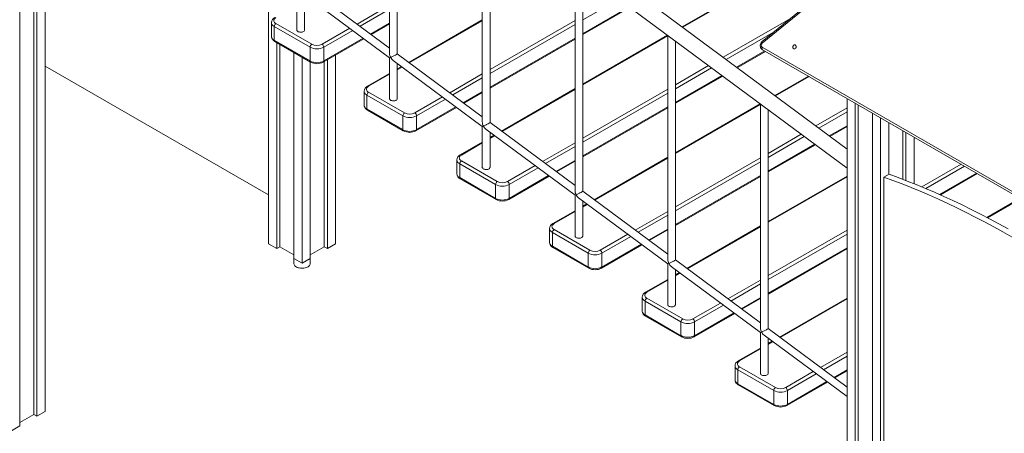
# Model space of a CAD drawing. Units: millimetres. Extents: x 14207 to 54439, y 14806 to 37942.
# Drawn here: x 43800 to 45837, y 20662 to 21519 of the extents above; entities that cross this region are included whole.
import ezdxf

# ---------------------------------------------------------------- set-up
doc = ezdxf.new("R2010")
doc.units = ezdxf.units.MM
doc.layers.add('AXONOMETRIC', color=7, linetype='Continuous')
doc.layers.add('TIPTAP_DIM', color=9, linetype='Continuous')

# ---------------------------------------------------------------- blocks, each defined once
blk = doc.blocks.new('LM300-5_axonometric')
at = {"layer": 'AXONOMETRIC', "linetype": 'Continuous', "lineweight": 15}
for p, q in [((-3459.3, 4083.9), (-3459.3, 2030.6)), ((-1747.8, 2604.2), (-3436.6, 3856.4)), ((-3453.7, 3829.3), (-1747.8, 2564.5)), ((-1093.3, 3504.5), (-1923.5, 2826.7)), ((-1093.1, 3501.3), (-1923.2, 2823.5)), ((-3430.3, 3338.9), (-3430.3, 2054.7)), ((-3423.9, 3334.2), (-3423.9, 2051)), ((-3407, 3321.6), (-3407, 2060.8)), ((-2694.2, 3266.2), (-2694.2, 2802.4)), ((-2678.2, 2801.1), (-2678.2, 3254.4)), ((-2502.3, 3124), (-2502.3, 2660.2)), ((-2486.3, 2658.9), (-2486.3, 3112.1)), ((-2310.5, 2981.8), (-2310.5, 2517.9)), ((-2944.5, 2971.8), (-2944.5, 2407.8)), ((-2294.5, 2516.6), (-2294.5, 2969.9)), ((-2886, 2935.4), (-2886, 2850.8)), ((-2694.2, 2813), (-2870, 2943.3)), ((-1940, 2943.1), (-2088.9, 2857.2)), ((-1937.5, 2942.9), (-2087.7, 2856.2)), ((-2878.5, 2929.8), (-2694.1, 2793.1)), ((-2870, 2850.8), (-2870, 2923.5)), ((-2219.8, 2914.5), (-2294.5, 2871.4)), ((-2761.5, 2862.9), (-2694.2, 2901.8)), ((-2694.2, 2893.6), (-2755.3, 2858.3)), ((-2294.5, 2842.8), (-2198.1, 2898.4)), ((-2294.5, 2841.1), (-2196.8, 2897.5)), ((-2004.1, 2794.2), (-1864.5, 2874.8)), ((-2938.6, 2866.1), (-2938.6, 2837.5)), ((-2858.5, 2815), (-2932.8, 2857.9)), ((-2932.8, 2857.9), (-2932.8, 2829.3)), ((-2929.3, 2864), (-2855, 2821.2)), ((-2833.8, 2821.2), (-2776.6, 2854.2)), ((-2733.7, 2842.2), (-2694.2, 2865)), ((-2732.4, 2841.3), (-2694.2, 2863.3)), ((-2502.3, 2871.5), (-2654.6, 2783.6)), ((-2502.3, 2869.8), (-2653.3, 2782.6)), ((-2486.3, 2768.8), (-2310.5, 2870.3)), ((-2310.5, 2862.1), (-2486.3, 2760.6)), ((-2831.3, 2784.2), (-2747.4, 2832.6)), ((-2770.4, 2849.6), (-2830.3, 2815)), ((-2830.3, 2786.5), (-2748.7, 2833.6)), ((-2486.3, 2732.1), (-2310.5, 2833.5)), ((-2486.3, 2730.4), (-2310.5, 2831.9)), ((-2119, 2839.8), (-2294.5, 2738.5)), ((-2118.7, 2838.3), (-2294.5, 2736.8)), ((-2118.7, 2839.6), (-2118.7, 2375.7)), ((-1898.6, 2847), (-1997.9, 2789.7)), ((-2932.8, 2829.3), (-2858.5, 2786.5)), ((-2931.8, 2827), (-2857.5, 2784.2)), ((-2927.5, 2824.6), (-2927.5, 2398)), ((-2921.2, 2820.9), (-2921.2, 2401.7)), ((-2858.5, 2786.5), (-2858.5, 2815)), ((-2830.3, 2815), (-2830.3, 2786.5)), ((-2102.7, 2374.4), (-2102.7, 2827.7)), ((-1923.2, 2814.9), (-1093.1, 2335.7)), ((-2892.2, 2804.2), (-2892.2, 2377.6)), ((-2875.2, 2794.4), (-2875.2, 2367.8)), ((-2805.9, 2798.8), (-2805.9, 2407.8)), ((-2694.2, 2793.1), (-2694.2, 2708.5)), ((-2502.3, 2670.7), (-2678.2, 2801.1)), ((-1976.2, 2773.6), (-1918.1, 2807.2)), ((-1974.9, 2772.6), (-1916.6, 2806.3)), ((-1922.8, 2809.9), (-1092.7, 2330.7)), ((-3407, 2776), (-2944.5, 2509)), ((-2858.2, 2784.6), (-2858.2, 2377.6)), ((-2829.3, 2785.4), (-2829.3, 2401.7)), ((-2822.9, 2789), (-2822.9, 2398)), ((-2686.7, 2787.6), (-2502.3, 2650.9)), ((-2678.2, 2708.5), (-2678.2, 2781.3)), ((-2669.6, 2774.9), (-2678.2, 2770)), ((-2668.3, 2774), (-2678.2, 2768.3)), ((-2102.7, 2737.3), (-2034.2, 2776.9)), ((-2028, 2772.3), (-2102.7, 2729.1)), ((-2694.2, 2760.7), (-2739.9, 2734.3)), ((-2694.2, 2759), (-2737.4, 2734.1)), ((-2569.7, 2720.7), (-2502.3, 2759.6)), ((-2502.3, 2751.4), (-2563.5, 2716.1)), ((-2102.7, 2700.6), (-2006.3, 2756.2)), ((-2102.7, 2698.9), (-2005, 2755.3)), ((-1827.7, 2755), (-1897.1, 2714.9)), ((-1826.3, 2754.2), (-1895.8, 2714)), ((-2746.8, 2723.9), (-2746.8, 2695.3)), ((-2666.7, 2672.8), (-2741, 2715.7)), ((-2741, 2715.7), (-2741, 2687.1)), ((-2737.4, 2721.8), (-2663.2, 2679)), ((-2642, 2679), (-2584.7, 2712)), ((-2541.8, 2700), (-2502.3, 2722.8)), ((-2540.6, 2699.1), (-2502.3, 2721.1)), ((-2310.5, 2729.2), (-2462.7, 2641.4)), ((-2310.5, 2727.6), (-2461.5, 2640.4)), ((-2294.5, 2626.6), (-2118.7, 2728.1)), ((-2118.7, 2719.9), (-2294.5, 2618.4)), ((-2639.5, 2642), (-2555.6, 2690.4)), ((-2578.5, 2707.4), (-2638.4, 2672.8)), ((-2638.4, 2644.3), (-2556.9, 2691.3)), ((-2294.5, 2589.8), (-2118.7, 2691.3)), ((-2294.5, 2588.1), (-2118.7, 2689.6)), ((-1927.2, 2697.6), (-2102.7, 2596.3)), ((-1926.9, 2696.1), (-2102.7, 2594.6)), ((-1926.9, 2697.4), (-1926.9, 2233.5)), ((-1812.3, 2652), (-1747.8, 2689.3)), ((-1747.8, 2708.9), (-1747.8, 1023)), ((-1730.8, 2699.1), (-1730.8, 1013.2)), ((-1724.4, 2695.4), (-1724.4, 1016.8)), ((-2741, 2687.1), (-2666.7, 2644.3)), ((-2739.9, 2684.8), (-2665.7, 2642)), ((-2666.7, 2644.3), (-2666.7, 2672.8)), ((-2638.4, 2672.8), (-2638.4, 2644.3)), ((-1910.9, 2232.2), (-1910.9, 2685.5)), ((-1747.8, 2681.1), (-1806.1, 2647.4)), ((-1695.4, 2678.7), (-1695.4, 992.8)), ((-1678.5, 2668.9), (-1678.5, 983)), ((-2502.3, 2650.9), (-2502.3, 2566.3)), ((-2310.5, 2528.5), (-2486.3, 2658.9)), ((-1784.4, 2631.4), (-1747.8, 2652.5)), ((-1783.1, 2630.4), (-1747.8, 2650.8)), ((-1661.5, 2659.1), (-1661.5, 2551.5)), ((-2494.9, 2645.4), (-2310.5, 2508.7)), ((-2486.3, 2566.3), (-2486.3, 2639.1)), ((-2477.8, 2632.7), (-2486.3, 2627.7)), ((-2476.5, 2631.7), (-2486.3, 2626.1)), ((-1910.9, 2595.1), (-1842.3, 2634.7)), ((-1836.1, 2630.1), (-1910.9, 2586.9)), ((-1632.5, 2642.3), (-1632.5, 2541.5)), ((-1626.1, 2638.6), (-1626.1, 2539.1)), ((-1609.2, 2628.8), (-1609.2, 2532.4)), ((-1608.6, 2628.5), (-1609.2, 2628.2)), ((-2502.3, 2618.5), (-2548.1, 2592.1)), ((-2502.3, 2616.8), (-2545.6, 2591.8)), ((-2377.9, 2578.5), (-2310.5, 2617.3)), ((-2310.5, 2609.2), (-2371.7, 2573.9)), ((-1910.9, 2558.3), (-1814.5, 2614)), ((-1910.9, 2556.7), (-1813.2, 2613.1)), ((-1607.2, 2627.7), (-1609.2, 2626.5)), ((-2118.7, 2587), (-2270.9, 2499.2)), ((-2555, 2581.6), (-2555, 2553.1)), ((-2474.9, 2530.6), (-2549.1, 2573.5)), ((-2549.1, 2573.5), (-2549.1, 2544.9)), ((-2545.6, 2579.6), (-2471.4, 2536.7)), ((-2450.2, 2536.7), (-2392.9, 2569.8)), ((-2350, 2557.8), (-2310.5, 2580.6)), ((-2348.7, 2556.9), (-2310.5, 2578.9)), ((-2118.7, 2585.3), (-2269.6, 2498.2)), ((-2102.7, 2484.4), (-1926.9, 2585.9)), ((-1926.9, 2577.7), (-2102.7, 2476.2)), ((-1592.9, 2525.7), (-1511.7, 2572.6)), ((-1504.6, 2568.5), (-1584.7, 2522.3)), ((-2447.7, 2499.7), (-2363.8, 2548.2)), ((-2386.7, 2565.2), (-2446.6, 2530.6)), ((-2446.6, 2502), (-2365.1, 2549.1)), ((-2102.7, 2447.6), (-1926.9, 2549.1)), ((-2102.7, 2445.9), (-1926.9, 2547.4)), ((-1747.8, 2548.2), (-1910.9, 2454)), ((-1747.8, 2546.5), (-1910.9, 2452.4)), ((-1660.8, 2551.9), (-1671.4, 2545.8)), ((-1556.4, 2510), (-1479.9, 2554.2)), ((-1554.7, 2509.3), (-1478.4, 2553.4)), ((-2549.1, 2544.9), (-2474.9, 2502)), ((-2548.1, 2542.6), (-2473.9, 2499.7)), ((-2474.9, 2502), (-2474.9, 2530.6)), ((-2446.6, 2530.6), (-2446.6, 2502)), ((-1671.4, 1957.9), (-1671.4, 2545.8)), ((-2310.5, 2508.7), (-2310.5, 2424.1)), ((-2118.7, 2386.3), (-2294.5, 2516.7)), ((-2303.1, 2503.2), (-2118.7, 2366.5)), ((-2294.5, 2424.1), (-2294.5, 2496.8)), ((-2286, 2490.5), (-2294.5, 2485.5)), ((-2284.7, 2489.5), (-2294.5, 2483.8)), ((-1389.5, 2502.1), (-1458.3, 2462.4)), ((-1388.1, 2501.2), (-1456.7, 2461.6)), ((-2310.5, 2476.3), (-2356.3, 2449.9)), ((-2310.5, 2474.6), (-2353.8, 2449.6)), ((-2186.1, 2436.2), (-2118.7, 2475.1)), ((-2118.7, 2467), (-2179.9, 2431.7)), ((-1926.9, 2444.8), (-2079.1, 2356.9)), ((-2363.2, 2439.4), (-2363.2, 2410.8)), ((-2283.1, 2388.4), (-2357.3, 2431.3)), ((-2357.3, 2431.3), (-2357.3, 2402.7)), ((-2353.8, 2437.4), (-2279.5, 2394.5)), ((-2258.3, 2394.5), (-2201.1, 2427.6)), ((-2158.2, 2415.6), (-2118.7, 2438.4)), ((-2156.9, 2414.6), (-2118.7, 2436.7)), ((-1926.9, 2443.1), (-2077.8, 2356)), ((-1910.9, 2342.1), (-1747.8, 2436.3)), ((-1747.8, 2428.1), (-1910.9, 2334)), ((-2944.5, 2407.8), (-2927.5, 2398)), ((-2822.9, 2398), (-2805.9, 2407.8)), ((-2255.8, 2357.5), (-2172, 2406)), ((-2194.9, 2423), (-2254.8, 2388.4)), ((-2254.8, 2359.8), (-2173.2, 2406.9)), ((-2921.2, 2401.7), (-2927.5, 2398)), ((-2892.2, 2384.9), (-2921.2, 2401.7)), ((-2829.3, 2401.7), (-2858.2, 2384.9)), ((-2822.9, 2398), (-2829.3, 2401.7)), ((-2357.3, 2402.7), (-2283.1, 2359.8)), ((-2356.3, 2400.4), (-2282, 2357.5)), ((-2283.1, 2359.8), (-2283.1, 2388.4)), ((-2254.8, 2388.4), (-2254.8, 2359.8)), ((-1910.9, 2305.4), (-1747.8, 2399.6)), ((-1910.9, 2303.7), (-1747.8, 2397.9)), ((-2892.2, 2377.6), (-2875.2, 2367.8)), ((-2892.1, 2377.5), (-2892.1, 2366.9)), ((-2875.2, 2367.8), (-2858.2, 2377.6)), ((-2858.4, 2366.9), (-2858.4, 2377.5)), ((-2118.7, 2366.5), (-2118.7, 2281.9)), ((-1926.9, 2244.1), (-2102.7, 2374.4)), ((-2111.3, 2360.9), (-1926.9, 2224.2)), ((-2102.7, 2281.9), (-2102.7, 2354.6)), ((-2094.1, 2348.3), (-2102.7, 2343.3)), ((-2092.9, 2347.3), (-2102.7, 2341.6)), ((-2118.7, 2334.1), (-2164.5, 2307.7)), ((-2118.7, 2332.4), (-2162, 2307.4)), ((-1994.2, 2294), (-1926.9, 2332.9)), ((-1926.9, 2324.7), (-1988, 2289.4)), ((-2171.4, 2297.2), (-2171.4, 2268.6)), ((-2091.3, 2246.2), (-2165.5, 2289)), ((-2165.5, 2289), (-2165.5, 2260.5)), ((-2162, 2295.2), (-2087.7, 2252.3)), ((-2066.5, 2252.3), (-2009.3, 2285.3)), ((-1966.4, 2273.4), (-1926.9, 2296.2)), ((-1965.1, 2272.4), (-1926.9, 2294.5)), ((-1747.8, 2295.3), (-1887.3, 2214.7)), ((-1747.8, 2293.6), (-1886, 2213.8)), ((-2064, 2215.3), (-1980.1, 2263.7)), ((-2003.1, 2280.8), (-2063, 2246.2)), ((-2063, 2217.6), (-1981.4, 2264.7)), ((-2165.5, 2260.5), (-2091.3, 2217.6)), ((-2164.5, 2258.2), (-2090.2, 2215.3)), ((-2091.3, 2217.6), (-2091.3, 2246.2)), ((-2063, 2246.2), (-2063, 2217.6)), ((-1926.9, 2224.3), (-1926.9, 2139.7)), ((-1747.8, 2111.3), (-1910.9, 2232.2)), ((-1919.4, 2218.7), (-1747.8, 2091.5)), ((-1910.9, 2139.7), (-1910.9, 2212.4)), ((-1902.3, 2206), (-1910.9, 2201.1)), ((-1901, 2205.1), (-1910.9, 2199.4)), ((-1926.9, 2191.9), (-1972.7, 2165.4)), ((-1926.9, 2190.2), (-1970.2, 2165.2)), ((-1802.4, 2151.8), (-1747.8, 2183.4)), ((-1747.8, 2175.2), (-1796.2, 2147.2)), ((-1979.5, 2155), (-1979.5, 2126.4)), ((-1899.4, 2104), (-1973.7, 2146.8)), ((-1973.7, 2146.8), (-1973.7, 2118.2)), ((-1970.2, 2152.9), (-1895.9, 2110.1)), ((-1874.7, 2110.1), (-1817.5, 2143.1)), ((-1774.6, 2131.1), (-1747.8, 2146.6)), ((-1773.3, 2130.2), (-1747.8, 2144.9)), ((-1872.2, 2073.1), (-1788.3, 2121.5)), ((-1811.3, 2138.5), (-1871.2, 2104)), ((-1871.2, 2075.4), (-1789.6, 2122.5)), ((-1973.7, 2118.2), (-1899.4, 2075.4)), ((-1972.7, 2115.9), (-1898.4, 2073.1)), ((-1899.4, 2075.4), (-1899.4, 2104)), ((-1871.2, 2104), (-1871.2, 2075.4)), ((-3423.9, 2051), (-3407, 2060.8)), ((-3430.3, 2054.7), (-3459.3, 2037.9)), ((-3423.9, 2051), (-3430.3, 2054.7)), ((-3476.3, 2020.8), (-3459.3, 2030.6))]:
    blk.add_line(p, q, dxfattribs=at)
at = {"layer": 'AXONOMETRIC', "linetype": 'Continuous', "lineweight": 15, "flags": 128}
for points in [[(-2929.3, 2876.3), (-2930.8, 2875.2), (-2932, 2874.1), (-2932.9, 2872.8), (-2933.5, 2871.5), (-2933.6, 2870.2), (-2933.5, 2868.8), (-2932.9, 2867.5), (-2932, 2866.2), (-2930.8, 2865.1), (-2929.3, 2864)], [(-2932.8, 2857.9), (-2934.7, 2859.2), (-2936.2, 2860.5), (-2937.4, 2862), (-2938.2, 2863.6), (-2938.6, 2865.3), (-2938.6, 2866.1)], [(-2938.6, 2837.5), (-2938.6, 2836.7), (-2938.2, 2835), (-2937.4, 2833.5), (-2936.2, 2832), (-2934.7, 2830.6), (-2932.8, 2829.3)], [(-2870, 2850.8), (-2870, 2850.4), (-2870.3, 2849.4), (-2871, 2848.5), (-2872, 2847.7), (-2873.3, 2847), (-2874.8, 2846.5), (-2876.5, 2846.2), (-2878.2, 2846.2), (-2879.9, 2846.3), (-2881.5, 2846.6), (-2883, 2847.2), (-2884.2, 2847.9), (-2885.2, 2848.7), (-2885.8, 2849.7), (-2886, 2850.6), (-2886, 2850.8)], [(-1923.5, 2826.7), (-1924.4, 2825.8), (-1925.5, 2824.5), (-1926.3, 2823), (-1927, 2821.3), (-1927.3, 2819.5), (-1927.4, 2817.7), (-1927.1, 2815.9), (-1926.6, 2814.2), (-1925.7, 2812.6), (-1924.6, 2811.3), (-1923.2, 2810.2), (-1922.8, 2809.9)], [(-1923.2, 2823.5), (-1923.6, 2824.2), (-1923.8, 2825), (-1923.9, 2825.6), (-1923.8, 2826.1), (-1923.6, 2826.5), (-1923.5, 2826.7)], [(-1922.8, 2809.9), (-1922.9, 2810), (-1923.3, 2810.3), (-1923.6, 2810.9), (-1923.8, 2811.5), (-1923.9, 2812.3), (-1923.8, 2813.2), (-1923.6, 2814), (-1923.2, 2814.9)], [(-1859.5, 2817.4), (-1859.9, 2816.2), (-1860, 2815), (-1859.8, 2813.8), (-1859.3, 2812.8), (-1858.5, 2812), (-1857.6, 2811.6), (-1856.5, 2811.5), (-1855.5, 2811.8), (-1854.6, 2812.5), (-1853.8, 2813.4), (-1853.3, 2814.6), (-1853.1, 2815.8), (-1853.2, 2817.1), (-1853.5, 2818.2), (-1854.2, 2819.1), (-1855, 2819.7), (-1856, 2819.9), (-1857.1, 2819.8), (-1858, 2819.3), (-1858.9, 2818.5), (-1859.5, 2817.4)], [(-2691.8, 2793.9), (-2691.8, 2793.9), (-2690.7, 2794.3), (-2689.3, 2794.9), (-2687.8, 2795.6), (-2686.4, 2796.3), (-2685.1, 2797), (-2683.9, 2797.6), (-2681.8, 2798.7), (-2680, 2799.7), (-2678.9, 2800.4), (-2678.3, 2800.9), (-2678.2, 2801.1), (-2678.2, 2801.1)], [(-2737.4, 2734.1), (-2739, 2733), (-2740.2, 2731.9), (-2741.1, 2730.6), (-2741.6, 2729.3), (-2741.8, 2727.9), (-2741.6, 2726.6), (-2741.1, 2725.3), (-2740.2, 2724), (-2739, 2722.8), (-2737.4, 2721.8)], [(-2741, 2715.7), (-2742.8, 2716.9), (-2744.4, 2718.3), (-2745.6, 2719.8), (-2746.4, 2721.4), (-2746.8, 2723), (-2746.8, 2723.9)], [(-2746.8, 2695.3), (-2746.8, 2694.5), (-2746.4, 2692.8), (-2745.6, 2691.2), (-2744.4, 2689.7), (-2742.8, 2688.4), (-2741, 2687.1)], [(-2678.2, 2708.5), (-2678.2, 2708.2), (-2678.5, 2707.2), (-2679.2, 2706.3), (-2680.2, 2705.5), (-2681.5, 2704.8), (-2683, 2704.3), (-2684.7, 2704), (-2686.4, 2703.9), (-2688.1, 2704.1), (-2689.7, 2704.4), (-2691.2, 2704.9), (-2692.4, 2705.7), (-2693.3, 2706.5), (-2693.9, 2707.4), (-2694.2, 2708.4), (-2694.2, 2708.5)], [(-2500, 2651.6), (-2500, 2651.6), (-2498.8, 2652.1), (-2497.5, 2652.7), (-2496, 2653.4), (-2494.6, 2654.1), (-2493.3, 2654.8), (-2492.1, 2655.4), (-2490, 2656.5), (-2488.2, 2657.5), (-2487.1, 2658.2), (-2486.5, 2658.7), (-2486.4, 2658.8), (-2486.4, 2658.9)], [(-2545.6, 2591.8), (-2547.1, 2590.8), (-2548.4, 2589.7), (-2549.3, 2588.4), (-2549.8, 2587.1), (-2550, 2585.7), (-2549.8, 2584.4), (-2549.3, 2583), (-2548.4, 2581.8), (-2547.1, 2580.6), (-2545.6, 2579.6)], [(-2549.1, 2573.5), (-2551, 2574.7), (-2552.6, 2576.1), (-2553.7, 2577.6), (-2554.5, 2579.2), (-2555, 2580.8), (-2555, 2581.6)], [(-2555, 2553.1), (-2555, 2552.2), (-2554.5, 2550.6), (-2553.7, 2549), (-2552.6, 2547.5), (-2551, 2546.1), (-2549.1, 2544.9)], [(-2486.3, 2566.3), (-2486.4, 2566), (-2486.7, 2565), (-2487.4, 2564.1), (-2488.4, 2563.2), (-2489.7, 2562.6), (-2491.2, 2562.1), (-2492.8, 2561.8), (-2494.6, 2561.7), (-2496.3, 2561.8), (-2497.9, 2562.2), (-2499.4, 2562.7), (-2500.6, 2563.4), (-2501.5, 2564.3), (-2502.1, 2565.2), (-2502.3, 2566.2), (-2502.3, 2566.3)], [(-1660.8, 2551.9), (-1642.1, 2545.1), (-1623.3, 2537.9), (-1604.4, 2530.5), (-1585.6, 2522.7), (-1566.7, 2514.6), (-1547.8, 2506.2), (-1528.8, 2497.4), (-1509.8, 2488.4), (-1490.8, 2479.1), (-1471.8, 2469.4), (-1452.8, 2459.5), (-1433.7, 2449.2), (-1414.7, 2438.7)], [(-1671.4, 2545.8), (-1652.7, 2539), (-1633.9, 2531.8), (-1615.1, 2524.4), (-1596.2, 2516.6), (-1577.3, 2508.5), (-1558.4, 2500), (-1539.4, 2491.3), (-1520.4, 2482.3), (-1501.4, 2473), (-1482.4, 2463.3), (-1463.4, 2453.4), (-1444.3, 2443.1), (-1425.3, 2432.6), (-1406.2, 2421.7)], [(-2308.2, 2509.4), (-2308.2, 2509.4), (-2307, 2509.9), (-2305.7, 2510.5), (-2304.2, 2511.2), (-2302.8, 2511.9), (-2301.4, 2512.6), (-2300.2, 2513.2), (-2298.1, 2514.3), (-2296.4, 2515.3), (-2295.3, 2516), (-2294.7, 2516.4), (-2294.5, 2516.6), (-2294.5, 2516.6)], [(-2353.8, 2449.6), (-2355.3, 2448.6), (-2356.6, 2447.4), (-2357.5, 2446.2), (-2358, 2444.9), (-2358.2, 2443.5), (-2358, 2442.1), (-2357.5, 2440.8), (-2356.6, 2439.6), (-2355.3, 2438.4), (-2353.8, 2437.4)], [(-2357.3, 2431.3), (-2359.2, 2432.5), (-2360.7, 2433.9), (-2361.9, 2435.4), (-2362.7, 2437), (-2363.1, 2438.6), (-2363.2, 2439.4)], [(-2294.5, 2424.1), (-2294.6, 2423.7), (-2294.9, 2422.8), (-2295.6, 2421.8), (-2296.6, 2421), (-2297.9, 2420.4), (-2299.4, 2419.9), (-2301, 2419.6), (-2302.7, 2419.5), (-2304.5, 2419.6), (-2306.1, 2420), (-2307.5, 2420.5), (-2308.8, 2421.2), (-2309.7, 2422.1), (-2310.3, 2423), (-2310.5, 2424), (-2310.5, 2424.1)], [(-2363.2, 2410.8), (-2363.1, 2410), (-2362.7, 2408.4), (-2361.9, 2406.8), (-2360.7, 2405.3), (-2359.2, 2403.9), (-2357.3, 2402.7)], [(-2892.1, 2366.9), (-2892, 2366.4), (-2891.7, 2365), (-2891.1, 2363.6), (-2890.1, 2362.3), (-2888.7, 2361.1), (-2887.1, 2360.1)], [(-2887.1, 2360.1), (-2885.3, 2359.1), (-2883.2, 2358.4), (-2880.9, 2357.8), (-2878.6, 2357.4), (-2876.1, 2357.2), (-2873.7, 2357.3), (-2871.3, 2357.5), (-2868.9, 2357.9), (-2866.7, 2358.6), (-2864.7, 2359.4), (-2862.9, 2360.3), (-2861.3, 2361.4), (-2860.1, 2362.7), (-2859.2, 2364), (-2858.6, 2365.4), (-2858.4, 2366.8), (-2858.4, 2366.9)], [(-2116.4, 2367.2), (-2116.4, 2367.2), (-2115.2, 2367.7), (-2113.9, 2368.3), (-2112.4, 2369), (-2110.9, 2369.7), (-2109.6, 2370.4), (-2108.4, 2371), (-2106.3, 2372.1), (-2104.6, 2373.1), (-2103.5, 2373.8), (-2102.9, 2374.2), (-2102.7, 2374.4), (-2102.7, 2374.4)], [(-2162, 2307.4), (-2163.5, 2306.4), (-2164.7, 2305.2), (-2165.6, 2304), (-2166.2, 2302.6), (-2166.4, 2301.3), (-2166.2, 2299.9), (-2165.6, 2298.6), (-2164.7, 2297.4), (-2163.5, 2296.2), (-2162, 2295.2)], [(-2165.5, 2289), (-2167.4, 2290.3), (-2168.9, 2291.7), (-2170.1, 2293.2), (-2170.9, 2294.7), (-2171.3, 2296.4), (-2171.4, 2297.2)], [(-2102.7, 2281.9), (-2102.7, 2281.5), (-2103.1, 2280.5), (-2103.7, 2279.6), (-2104.8, 2278.8), (-2106, 2278.1), (-2107.5, 2277.7), (-2109.2, 2277.4), (-2110.9, 2277.3), (-2112.6, 2277.4), (-2114.3, 2277.8), (-2115.7, 2278.3), (-2116.9, 2279), (-2117.9, 2279.8), (-2118.5, 2280.8), (-2118.7, 2281.8), (-2118.7, 2281.9)], [(-2171.4, 2268.6), (-2171.3, 2267.8), (-2170.9, 2266.2), (-2170.1, 2264.6), (-2168.9, 2263.1), (-2167.4, 2261.7), (-2165.5, 2260.5)], [(-1910.9, 2232.2), (-1910.9, 2232.2), (-1911, 2232), (-1911.7, 2231.5), (-1912.8, 2230.9), (-1914.5, 2229.9), (-1916.6, 2228.7), (-1917.8, 2228.1), (-1919.1, 2227.5), (-1920.6, 2226.8), (-1922.1, 2226.1), (-1923.4, 2225.5), (-1924.5, 2225), (-1924.5, 2225)], [(-1970.2, 2165.2), (-1971.7, 2164.2), (-1972.9, 2163), (-1973.8, 2161.7), (-1974.4, 2160.4), (-1974.5, 2159.1), (-1974.4, 2157.7), (-1973.8, 2156.4), (-1972.9, 2155.1), (-1971.7, 2154), (-1970.2, 2152.9)], [(-1973.7, 2146.8), (-1975.6, 2148.1), (-1977.1, 2149.4), (-1978.3, 2150.9), (-1979.1, 2152.5), (-1979.5, 2154.2), (-1979.5, 2155)], [(-1910.9, 2139.7), (-1910.9, 2139.3), (-1911.2, 2138.3), (-1911.9, 2137.4), (-1912.9, 2136.6), (-1914.2, 2135.9), (-1915.7, 2135.4), (-1917.4, 2135.1), (-1919.1, 2135.1), (-1920.8, 2135.2), (-1922.4, 2135.5), (-1923.9, 2136.1), (-1925.1, 2136.8), (-1926.1, 2137.6), (-1926.7, 2138.6), (-1926.9, 2139.5), (-1926.9, 2139.7)], [(-1979.5, 2126.4), (-1979.5, 2125.6), (-1979.1, 2123.9), (-1978.3, 2122.4), (-1977.1, 2120.9), (-1975.6, 2119.5), (-1973.7, 2118.2)]]:
    blk.add_lwpolyline(points, dxfattribs=at)
at = {"layer": 'AXONOMETRIC', "linetype": 'Continuous', "lineweight": 15}
for centre, radius, start, end in [((-2926.4, 2865.6), 12.2, 115.8323, 177.546), ((-2925.1, 2857.6), 7.68, 122.6043, 177.3957), ((-2926.2, 2838.2), 12.4, 183.1018, 243.5258), ((-2930.1, 2829.2), 2.68, 176.4098, 232.2773), ((-2850.9, 2814.7), 7.68, 122.6043, 177.3957), ((-2844.4, 2842.2), 30.6, 242.4914, 297.5086), ((-2844.4, 2841.5), 22.9, 242.3911, 297.6089), ((-2837.9, 2814.7), 7.68, 2.6043, 57.3957), ((-1919.9, 2819.2), 5.42, 128.093, 231.907), ((-2675.9, 2802.8), 18.3, 181.2076, 209.1552), ((-2695, 2799.9), 6.84, 277.2018, 297.5427), ((-2676.3, 2801.4), 17.3, 205.9903, 232.9408), ((-2856, 2786.2), 2.52, 174.3799, 234.2928), ((-2844.4, 2813.6), 30.6, 242.4915, 297.5085), ((-2844.4, 2808.9), 28, 242.0472, 297.9528), ((-2832.8, 2786.2), 2.52, 305.7071, 5.6191), ((-2734.6, 2723.3), 12.2, 115.8327, 177.5464), ((-2738.9, 2732), 2.51, 54.3793, 114.296), ((-2733.3, 2715.3), 7.68, 122.6048, 177.3952), ((-2734.4, 2695.9), 12.4, 183.1017, 243.5259), ((-2738.3, 2686.9), 2.68, 176.4098, 232.2773), ((-2659, 2672.5), 7.68, 122.6048, 177.3952), ((-2652.6, 2700), 30.6, 242.4913, 297.5087), ((-2652.6, 2699.2), 22.9, 242.3911, 297.6089), ((-2646.1, 2672.5), 7.68, 2.6047, 57.3953), ((-2484, 2660.6), 18.3, 181.2409, 209.1219), ((-2503.1, 2657.5), 6.68, 276.9625, 297.782), ((-2484.4, 2659.2), 17.3, 205.9904, 232.9406), ((-2652.6, 2671.4), 30.6, 242.4915, 297.5085), ((-2664.2, 2644), 2.52, 174.3799, 234.2928), ((-2652.6, 2666.7), 28, 242.0473, 297.9526), ((-2640.9, 2644), 2.52, 305.7075, 5.6198), ((-2542.8, 2581.1), 12.2, 115.8323, 177.5468), ((-2547.1, 2589.8), 2.52, 54.3862, 114.29), ((-2541.5, 2573.1), 7.68, 122.6057, 177.3943), ((-2542.6, 2553.7), 12.4, 183.1017, 243.5261), ((-2546.5, 2544.7), 2.68, 176.4098, 232.2773), ((-2467.2, 2530.3), 7.68, 122.6057, 177.3943), ((-2460.8, 2557.8), 30.6, 242.4914, 297.5085), ((-2460.8, 2557), 22.9, 242.3911, 297.6087), ((-2454.3, 2530.3), 7.68, 2.6063, 57.3937), ((-2292.1, 2518.4), 18.4, 181.3002, 209.0623), ((-2311.4, 2515.7), 7.06, 277.5227, 297.2174), ((-2292.5, 2517.1), 17.4, 206.0921, 232.8401), ((-2460.8, 2529.2), 30.6, 242.4914, 297.5085), ((-2472.4, 2501.8), 2.52, 174.3799, 234.2928), ((-2460.8, 2524.4), 28, 242.0468, 297.9531), ((-2449.1, 2501.8), 2.52, 305.7067, 5.6183), ((-2351, 2438.9), 12.2, 115.8322, 177.5464), ((-2355.3, 2447.6), 2.52, 54.3873, 114.2889), ((-2349.7, 2430.9), 7.68, 122.6057, 177.3943), ((-2350.8, 2411.5), 12.4, 183.102, 243.5263), ((-2355, 2402.3), 2.31, 171.3322, 237.355), ((-2275.4, 2388), 7.68, 122.6057, 177.3943), ((-2268.9, 2415.6), 30.6, 242.4914, 297.5084), ((-2268.9, 2414.8), 22.9, 242.3911, 297.6086), ((-2262.5, 2388), 7.68, 2.6065, 57.3935), ((-2100.4, 2376.1), 18.3, 181.2327, 209.1301), ((-2119.7, 2373.8), 7.45, 278.0414, 296.6987), ((-2100.8, 2374.8), 17.3, 206.0184, 232.9133), ((-2268.9, 2387), 30.6, 242.4914, 297.5084), ((-2280.6, 2359.6), 2.52, 174.3776, 234.2951), ((-2268.9, 2382.2), 28, 242.0468, 297.9532), ((-2257.3, 2359.6), 2.52, 305.7044, 5.6207), ((-2159.2, 2296.7), 12.2, 115.8321, 177.5461), ((-2163.4, 2305.4), 2.52, 54.3857, 114.2887), ((-2157.8, 2288.7), 7.68, 122.6057, 177.3943), ((-2158.9, 2269.3), 12.4, 183.1025, 243.5258), ((-2163.2, 2260.1), 2.31, 171.3322, 237.355), ((-2083.6, 2245.8), 7.68, 122.6057, 177.3943), ((-2077.1, 2273.3), 30.6, 242.4913, 297.5087), ((-2077.1, 2272.6), 22.9, 242.3914, 297.6086), ((-2070.7, 2245.8), 7.68, 2.6061, 57.3939), ((-1908.9, 2233.8), 17.9, 180.9398, 209.423), ((-1928.2, 2232.5), 8.31, 279.0125, 295.7276), ((-1909, 2232.6), 17.3, 206.0159, 232.9157), ((-2077.1, 2244.8), 30.6, 242.4915, 297.5085), ((-2088.8, 2217.3), 2.52, 174.3776, 234.2951), ((-2077.1, 2240), 28, 242.0472, 297.9528), ((-2065.5, 2217.3), 2.52, 305.7091, 5.6178), ((-1967.3, 2154.5), 12.2, 115.8318, 177.5472), ((-1971.6, 2163.1), 2.52, 54.3851, 114.2911), ((-1966, 2146.5), 7.68, 122.6057, 177.3943), ((-1967.1, 2127.1), 12.4, 183.1025, 243.5258), ((-1971.4, 2117.9), 2.31, 171.3339, 237.3551), ((-1891.8, 2103.6), 7.68, 122.6057, 177.3943), ((-1885.3, 2131.1), 30.6, 242.4913, 297.5087), ((-1885.3, 2130.4), 22.9, 242.3908, 297.6092), ((-1878.8, 2103.6), 7.68, 2.6061, 57.3939), ((-1896.9, 2075.1), 2.52, 174.3821, 234.2906), ((-1885.3, 2102.5), 30.6, 242.4914, 297.5086), ((-1885.3, 2097.8), 28, 242.0469, 297.9531), ((-1873.7, 2075.1), 2.52, 305.7089, 5.6161)]:
    blk.add_arc(centre, radius, start, end, dxfattribs=at)

msp = doc.modelspace()

# ---------------------------------------------------------------- block references
at = {"layer": 'TIPTAP_DIM'}
msp.add_blockref('LM300-5_axonometric', (47259.3, 18646.9), dxfattribs=at)

doc.saveas('drawing.dxf')
